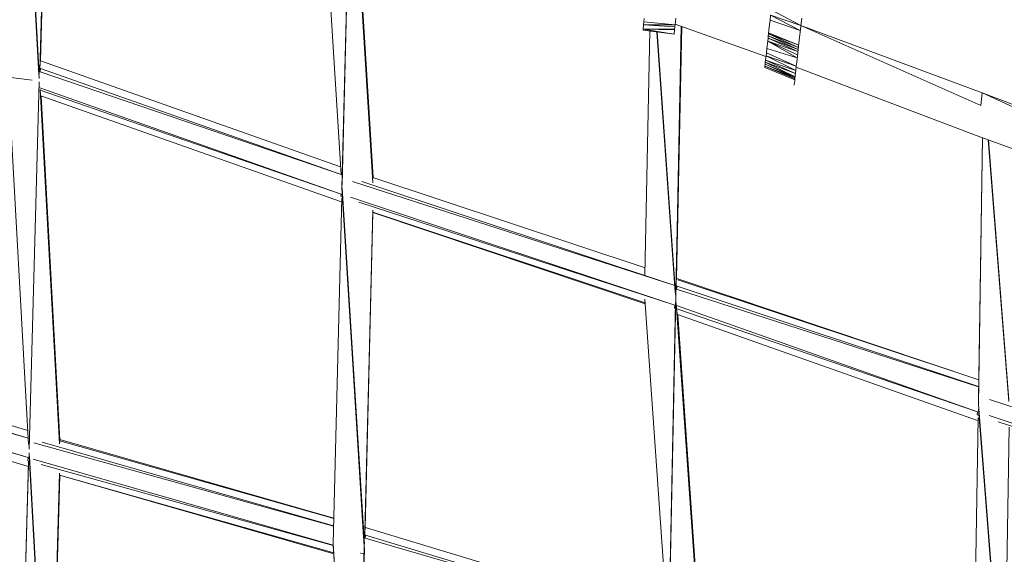
# Model space of a CAD drawing. Units: millimetres. Extents: x -14130 to 5275, y -10417 to -1333.
# Drawn here: x -5196 to -4720, y -4184 to -3925 of the extents above; entities that cross this region are included whole.
import ezdxf

# ---------------------------------------------------------------- set-up
doc = ezdxf.new("R2010")
doc.units = ezdxf.units.MM
doc.header["$MEASUREMENT"] = 0
doc.layers.add('layer 1', color=7, linetype='Continuous')
doc.layers.add('МАФЫ НАШИ', color=7, linetype='Continuous', lineweight=25)

# ---------------------------------------------------------------- blocks, each defined once
blk = doc.blocks.new('рол78з9')
at = {"layer": 'МАФЫ НАШИ', "color": 7}
blk.add_open_spline([(16715.07, 7232.37), (16737.13, 6752.17), (16797.89, 5429.17), (19203.55, 5493.08), (20788.5, 5680.25), (21266.94, 4099.77), (22465.36, 4482.49), (22338.45, 3576.32), (24578.1, 3062.2), (26095.69, 3836.33), (27185.55, 5066.64), (28215.97, 5245.57), (29448.31, 5348.81), (29190.21, 4486.32), (28477.82, 4288.39), (28466.2, 3101.97), (28979.09, 1932.76), (30531.73, 1694), (32260.93, 1516.54), (33970.41, 2197.2), (35204.45, 3570.8), (35729.15, 5026.72), (36117.41, 6229.35), (36075.71, 7076.1), (36034.25, 7812.04), (36042.61, 8544.52), (35386.53, 9227.57), (34718.87, 9786.87), (33707.28, 10178.52), (32550.57, 9885.76), (31796.03, 9016.91), (30527.27, 8729.11), (29532.19, 9544.37), (28474.26, 9269.92), (27639.54, 8993.82), (27062.86, 9750.3), (26205.84, 9579.25), (25487.82, 10078.14), (24758.98, 10045.15), (23975.15, 10676.27), (22799.52, 10626.81), (21681.79, 10372.57), (20629.57, 10058.47), (20580.63, 8942.99), (19796.42, 8990.06), (19139.47, 8894.79), (17854.04, 8730.1), (17151.13, 8342.94), (16679.76, 7810.83), (16704.53, 7405.15), (16715.07, 7232.37)], degree=3, knots=[0, 0, 0, 0, 1234.060417, 3399.943514, 4334.473321, 5961.890936, 6618.580581, 7687.869293, 9079.663709, 11003.699836, 12591.641002, 13702.42258, 14682.160108, 15019.725031, 15856.797652, 16613.034969, 17999.442725, 19287.543075, 21296.221023, 23373.368453, 24784.682224, 26711.145586, 27781.618915, 28326.917057, 29128.141993, 29948.049293, 30285.292296, 31661.341015, 32554.308735, 33515.384124, 35151.433671, 35845.181617, 37338.88674, 38559.347423, 39144.780645, 39812.590964, 40994.916969, 41475.317467, 42605.06607, 43056.368835, 44439.208181, 45962.248804, 46768.315044, 47682.013992, 48400.56647, 48788.33227, 49802.168157, 50607.568155, 51255.580659, 51736.361192, 51736.361192, 51736.361192, 51736.361192], dxfattribs=at)
at = {"layer": 'МАФЫ НАШИ', "color": 7, "lineweight": 15}
for points in [[(25637.32, 8050.43), (25637.32, 8050.43), (25629.2, 8197.67), (25629.2, 8197.67)], [(25637.5, 8048.61), (25637.5, 8048.61), (25629.29, 8197.64), (25629.29, 8197.64)], [(25629.36, 8197.61), (25629.36, 8197.61), (25637.5, 8048.62), (25637.5, 8048.62)], [(25629.38, 8197.61), (25629.38, 8197.61), (25637.47, 8050.81), (25637.47, 8050.81)], [(25637.76, 8052.5), (25637.76, 8052.5), (25641.7, 8192.95), (25641.7, 8192.95)], [(25637.87, 8054.98), (25637.87, 8054.98), (25641.75, 8192.93), (25641.75, 8192.93)], [(25641.79, 8192.91), (25641.79, 8192.91), (25637.97, 8056.85), (25637.97, 8056.85)], [(25637.98, 8057.21), (25637.98, 8057.21), (25641.82, 8192.9), (25641.82, 8192.9)], [(25641.83, 8192.9), (25641.83, 8192.9), (25638.02, 8057.2), (25638.02, 8057.2)], [(25638.02, 8057.2), (25638.02, 8057.2), (25641.86, 8192.88), (25641.86, 8192.88)], [(25774.88, 8141.18), (25774.88, 8141.18), (25783.49, 8002.31), (25783.49, 8002.31)], [(25783.89, 7995.78), (25783.89, 7995.78), (25787.16, 8128.65), (25787.16, 8128.65)], [(25787.2, 8128.64), (25787.2, 8128.64), (25783.97, 7997.32), (25783.97, 7997.32)], [(25798.8, 7998.17), (25798.8, 7998.17), (25790.72, 8128.54), (25790.72, 8128.54)], [(25790.83, 8128.53), (25790.83, 8128.53), (25798.85, 8000.27), (25798.85, 8000.27)], [(25790.92, 8128.53), (25790.92, 8128.53), (25798.9, 8000.76), (25798.9, 8000.76)], [(25798.9, 8000.76), (25798.9, 8000.76), (25790.99, 8128.53), (25790.99, 8128.53)], [(25798.99, 8000.73), (25798.99, 8000.73), (25791.07, 8128.53), (25791.07, 8128.53)], [(25930.17, 8077.63), (25930.17, 8077.63), (25930, 8076.11), (25930, 8076.11)], [(25945.42, 8077.87), (25945.42, 8077.87), (25945.06, 8074.64), (25945.06, 8074.64)], [(25990.98, 8076.81), (25990.98, 8076.81), (25991.27, 8079.34), (25991.27, 8079.34)], [(25991.27, 8079.34), (25991.27, 8079.34), (26005.92, 8074.33), (26005.92, 8074.33)], [(25991.27, 8079.34), (25991.27, 8079.34), (26005.63, 8071.8), (26005.63, 8071.8)], [(25991.55, 8081.87), (25991.55, 8081.87), (26005.92, 8074.33), (26005.92, 8074.33)], [(26006.32, 8077.87), (26006.32, 8077.87), (26006.03, 8075.34), (26006.03, 8075.34)], [(26006.03, 8075.34), (26006.03, 8075.34), (26006.32, 8077.87), (26006.32, 8077.87)], [(25929.66, 8073.08), (25929.66, 8073.08), (25929.6, 8072.58), (25929.6, 8072.58)], [(25929.72, 8073.58), (25929.72, 8073.58), (25929.66, 8073.08), (25929.66, 8073.08)], [(25929.83, 8074.6), (25929.83, 8074.6), (25929.72, 8073.58), (25929.72, 8073.58)], [(25929.83, 8074.6), (25929.83, 8074.6), (25930, 8076.11), (25930, 8076.11)], [(25929.83, 8074.6), (25929.83, 8074.6), (25945.06, 8074.64), (25945.06, 8074.64)], [(25929.83, 8074.6), (25929.83, 8074.6), (25944.94, 8073.64), (25944.94, 8073.64)], [(25930, 8076.11), (25930, 8076.11), (25945.06, 8074.64), (25945.06, 8074.64)], [(25944.88, 8073.13), (25944.88, 8073.13), (25944.83, 8072.62), (25944.83, 8072.62)], [(25944.94, 8073.64), (25944.94, 8073.64), (25944.88, 8073.13), (25944.88, 8073.13)], [(25945.06, 8074.64), (25945.06, 8074.64), (25944.94, 8073.64), (25944.94, 8073.64)], [(25945.09, 8074.95), (25945.09, 8074.95), (25989, 8059.31), (25989, 8059.31)], [(25945.35, 7942.68), (25945.35, 7942.68), (25948.04, 8073.9), (25948.04, 8073.9)], [(25948.08, 8073.89), (25948.08, 8073.89), (25945.35, 7942.68), (25945.35, 7942.68)], [(25948.09, 8073.89), (25948.09, 8073.89), (25945.47, 7945.64), (25945.47, 7945.64)], [(25945.49, 7947.27), (25945.49, 7947.27), (25948.12, 8073.87), (25948.12, 8073.87)], [(25948.13, 8073.87), (25948.13, 8073.87), (25945.57, 7948.73), (25945.57, 7948.73)], [(25945.64, 7949.86), (25945.64, 7949.86), (25948.18, 8073.85), (25948.18, 8073.85)], [(25948.23, 8073.84), (25948.23, 8073.84), (25945.72, 7951.71), (25945.72, 7951.71)], [(25945.74, 7952.01), (25945.74, 7952.01), (25948.27, 8073.82), (25948.27, 8073.82)], [(25990.58, 8073.27), (25990.58, 8073.27), (25990.46, 8072.26), (25990.46, 8072.26)], [(25990.75, 8074.79), (25990.75, 8074.79), (25990.58, 8073.27), (25990.58, 8073.27)], [(25990.75, 8074.79), (25990.75, 8074.79), (25990.98, 8076.81), (25990.98, 8076.81)], [(25990.98, 8076.81), (25990.98, 8076.81), (26005.63, 8071.8), (26005.63, 8071.8)], [(26005.69, 8072.3), (26005.69, 8072.3), (26006.03, 8075.34), (26006.03, 8075.34)], [(26005.69, 8072.3), (26005.69, 8072.3), (26006.03, 8075.34), (26006.03, 8075.34)], [(26005.92, 8074.33), (26005.92, 8074.33), (26093.58, 8041.74), (26093.58, 8041.74)], [(26005.92, 8074.33), (26005.92, 8074.33), (26092.89, 8035.67), (26092.89, 8035.67)], [(25929.54, 8072.07), (25929.54, 8072.07), (25929.6, 8072.58), (25929.6, 8072.58)], [(25929.54, 8072.07), (25929.54, 8072.07), (25944.54, 8070.1), (25944.54, 8070.1)], [(25929.6, 8072.58), (25929.6, 8072.58), (25944.83, 8072.62), (25944.83, 8072.62)], [(25929.6, 8072.58), (25929.6, 8072.58), (25944.77, 8072.12), (25944.77, 8072.12)], [(25929.6, 8072.58), (25929.6, 8072.58), (25944.54, 8070.1), (25944.54, 8070.1)], [(25930.48, 7953.6), (25930.48, 7953.6), (25932.9, 8071.63), (25932.9, 8071.63)], [(25945.08, 7945.33), (25945.08, 7945.33), (25936.27, 8071.19), (25936.27, 8071.19)], [(25936.37, 8071.17), (25936.37, 8071.17), (25945.35, 7942.68), (25945.35, 7942.68)], [(25944.77, 8072.12), (25944.77, 8072.12), (25944.54, 8070.1), (25944.54, 8070.1)], [(25944.77, 8072.12), (25944.77, 8072.12), (25944.83, 8072.62), (25944.83, 8072.62)], [(25989.83, 8066.7), (25989.83, 8066.7), (25990.01, 8068.21), (25990.01, 8068.21)], [(25990.01, 8068.21), (25990.01, 8068.21), (25990.12, 8069.22), (25990.12, 8069.22)], [(25990.01, 8068.21), (25990.01, 8068.21), (26004.6, 8062.7), (26004.6, 8062.7)], [(25990.01, 8068.21), (25990.01, 8068.21), (26004.49, 8061.69), (26004.49, 8061.69)], [(25990.12, 8069.22), (25990.12, 8069.22), (25990.24, 8070.24), (25990.24, 8070.24)], [(25990.12, 8069.22), (25990.12, 8069.22), (26004.6, 8062.7), (26004.6, 8062.7)], [(25990.12, 8069.22), (25990.12, 8069.22), (26004.72, 8063.71), (26004.72, 8063.71)], [(25990.29, 8070.75), (25990.29, 8070.75), (25990.24, 8070.24), (25990.24, 8070.24)], [(25990.24, 8070.24), (25990.24, 8070.24), (26004.83, 8064.72), (26004.83, 8064.72)], [(25990.24, 8070.24), (25990.24, 8070.24), (26004.72, 8063.71), (26004.72, 8063.71)], [(25990.29, 8070.75), (25990.29, 8070.75), (25990.41, 8071.75), (25990.41, 8071.75)], [(25990.29, 8070.75), (25990.29, 8070.75), (26004.83, 8064.72), (26004.83, 8064.72)], [(25990.41, 8071.75), (25990.41, 8071.75), (25990.46, 8072.26), (25990.46, 8072.26)], [(26005.12, 8067.25), (26005.12, 8067.25), (26005.4, 8069.78), (26005.4, 8069.78)], [(26005.4, 8069.78), (26005.4, 8069.78), (26005.69, 8072.3), (26005.69, 8072.3)], [(26005.69, 8072.3), (26005.69, 8072.3), (26005.4, 8069.78), (26005.4, 8069.78)], [(25989.43, 8063.15), (25989.43, 8063.15), (25989.83, 8066.7), (25989.83, 8066.7)], [(25989.83, 8066.7), (25989.83, 8066.7), (26004.49, 8061.69), (26004.49, 8061.69)], [(25989.83, 8066.7), (25989.83, 8066.7), (26004.14, 8058.65), (26004.14, 8058.65)], [(25989.83, 8066.7), (25989.83, 8066.7), (26004.32, 8060.16), (26004.32, 8060.16)], [(26004.6, 8062.7), (26004.6, 8062.7), (26004.77, 8064.21), (26004.77, 8064.21)], [(26004.77, 8064.21), (26004.77, 8064.21), (26004.95, 8065.74), (26004.95, 8065.74)], [(26004.95, 8065.74), (26004.95, 8065.74), (26005.12, 8067.25), (26005.12, 8067.25)], [(25988.8, 8057.59), (25988.8, 8057.59), (25989.03, 8059.61), (25989.03, 8059.61)], [(25989.21, 8061.13), (25989.21, 8061.13), (25989.03, 8059.61), (25989.03, 8059.61)], [(25989.03, 8059.61), (25989.03, 8059.61), (26003.46, 8052.58), (26003.46, 8052.58)], [(25989.03, 8059.61), (25989.03, 8059.61), (26003.69, 8054.6), (26003.69, 8054.6)], [(25989.43, 8063.15), (25989.43, 8063.15), (25989.21, 8061.13), (25989.21, 8061.13)], [(25989.21, 8061.13), (25989.21, 8061.13), (26003.69, 8054.6), (26003.69, 8054.6)], [(26004.14, 8058.65), (26004.14, 8058.65), (25989.43, 8063.15), (25989.43, 8063.15)], [(26003.92, 8056.63), (26003.92, 8056.63), (26004.26, 8059.67), (26004.26, 8059.67)], [(26004.26, 8059.67), (26004.26, 8059.67), (26003.92, 8056.63), (26003.92, 8056.63)], [(26004.26, 8059.67), (26004.26, 8059.67), (26004.37, 8060.67), (26004.37, 8060.67)], [(26004.37, 8060.67), (26004.37, 8060.67), (26004.43, 8061.18), (26004.43, 8061.18)], [(26004.37, 8060.67), (26004.37, 8060.67), (26004.43, 8061.18), (26004.43, 8061.18)], [(26004.37, 8060.67), (26004.37, 8060.67), (26004.43, 8061.18), (26004.43, 8061.18)], [(26004.43, 8061.18), (26004.43, 8061.18), (26004.54, 8062.19), (26004.54, 8062.19)], [(26004.54, 8062.19), (26004.54, 8062.19), (26004.6, 8062.7), (26004.6, 8062.7)], [(25637.97, 8057.21), (25637.97, 8057.21), (25638.57, 8057.01), (25638.57, 8057.01)], [(25638.57, 8057.01), (25638.57, 8057.01), (25783.26, 8005.99), (25783.26, 8005.99)], [(25988.4, 8054.05), (25988.4, 8054.05), (25988.46, 8054.56), (25988.46, 8054.56)], [(25988.4, 8054.05), (25988.4, 8054.05), (26002.94, 8048.03), (26002.94, 8048.03)], [(25988.46, 8054.56), (25988.46, 8054.56), (25988.58, 8055.57), (25988.58, 8055.57)], [(26003, 8048.53), (26003, 8048.53), (25988.46, 8054.56), (25988.46, 8054.56)], [(25988.46, 8054.56), (25988.46, 8054.56), (26003.06, 8049.04), (26003.06, 8049.04)], [(25988.69, 8056.58), (25988.69, 8056.58), (25988.58, 8055.57), (25988.58, 8055.57)], [(25988.58, 8055.57), (25988.58, 8055.57), (26003.06, 8049.04), (26003.06, 8049.04)], [(25988.58, 8055.57), (25988.58, 8055.57), (26003.11, 8049.55), (26003.11, 8049.55)], [(25988.69, 8056.58), (25988.69, 8056.58), (25988.8, 8057.59), (25988.8, 8057.59)], [(25988.69, 8056.58), (25988.69, 8056.58), (26003.11, 8049.55), (26003.11, 8049.55)], [(25988.69, 8056.58), (25988.69, 8056.58), (26003.29, 8051.07), (26003.29, 8051.07)], [(25988.8, 8057.59), (25988.8, 8057.59), (26003.46, 8052.58), (26003.46, 8052.58)], [(25988.8, 8057.59), (25988.8, 8057.59), (26003.29, 8051.07), (26003.29, 8051.07)], [(26003.46, 8052.58), (26003.46, 8052.58), (26003.69, 8054.6), (26003.69, 8054.6)], [(26003.63, 8054.09), (26003.63, 8054.09), (26091.23, 8021.01), (26091.23, 8021.01)], [(26003.69, 8054.6), (26003.69, 8054.6), (26003.92, 8056.63), (26003.92, 8056.63)], [(25622.49, 8049.37), (25622.49, 8049.37), (25634.13, 8047.84), (25634.13, 8047.84)], [(25622.49, 8049.37), (25622.49, 8049.37), (25632.28, 7871.64), (25632.28, 7871.64)], [(25637.78, 8053.6), (25637.78, 8053.6), (25637.78, 8053.59), (25637.78, 8053.59)], [(25638.17, 8053.47), (25638.17, 8053.47), (25637.78, 8053.59), (25637.78, 8053.59)], [(25638.17, 8053.47), (25638.17, 8053.47), (25638, 8051.94), (25638, 8051.94)], [(25784.09, 8002.02), (25784.09, 8002.02), (25638, 8051.94), (25638, 8051.94)], [(25638.17, 8053.47), (25638.17, 8053.47), (25784.09, 8002.02), (25784.09, 8002.02)], [(26003, 8048.53), (26003, 8048.53), (26003.17, 8050.05), (26003.17, 8050.05)], [(26003.17, 8050.05), (26003.17, 8050.05), (26003.46, 8052.58), (26003.46, 8052.58)], [(25632.53, 7869.48), (25632.53, 7869.48), (25637.52, 8047.11), (25637.52, 8047.11)], [(26002.66, 8045.5), (26002.66, 8045.5), (26002.71, 8046), (26002.71, 8046)], [(26002.71, 8046), (26002.71, 8046), (26002.66, 8045.5), (26002.66, 8045.5)], [(26002.77, 8046.51), (26002.77, 8046.51), (26002.71, 8046), (26002.71, 8046)], [(26002.77, 8046.51), (26002.77, 8046.51), (26002.89, 8047.53), (26002.89, 8047.53)], [(26002.89, 8047.53), (26002.89, 8047.53), (26003, 8048.53), (26003, 8048.53)], [(25637.85, 8044.11), (25637.85, 8044.11), (25783.54, 7992.74), (25783.54, 7992.74)], [(25647.32, 7872.03), (25647.32, 7872.03), (25637.96, 8043.35), (25637.96, 8043.35)], [(25637.96, 8043.31), (25637.96, 8043.31), (25647.37, 7872.68), (25647.37, 7872.68)], [(25783.54, 7992.74), (25783.54, 7992.74), (25637.98, 8043.02), (25637.98, 8043.02)], [(25638.17, 8041.06), (25638.17, 8041.06), (25647.41, 7873.56), (25647.41, 7873.56)], [(25638.23, 8040.3), (25638.23, 8040.3), (25783.14, 7989.2), (25783.14, 7989.2)], [(25638.3, 8040.27), (25638.3, 8040.27), (25647.46, 7874.02), (25647.46, 7874.02)], [(25647.47, 7874.02), (25647.47, 7874.02), (25638.39, 8040.25), (25638.39, 8040.25)], [(26093.58, 8041.74), (26093.58, 8041.74), (26092.89, 8035.67), (26092.89, 8035.67)], [(26093.58, 8041.74), (26093.58, 8041.74), (26166.59, 8014.16), (26166.59, 8014.16)], [(26093.58, 8041.74), (26093.58, 8041.74), (26165.97, 8008.68), (26165.97, 8008.68)], [(26091.23, 8021.01), (26091.23, 8021.01), (26164.34, 7994.28), (26164.34, 7994.28)], [(26091.75, 7893.85), (26091.75, 7893.85), (26093.78, 8020.08), (26093.78, 8020.08)], [(26093.82, 8020.07), (26093.82, 8020.07), (26091.76, 7891.07), (26091.76, 7891.07)], [(26106.49, 7892.5), (26106.49, 7892.5), (26096.53, 8019.07), (26096.53, 8019.07)], [(26096.6, 8019.05), (26096.6, 8019.05), (26106.47, 7892.69), (26106.47, 7892.69)], [(26096.71, 8019), (26096.71, 8019), (26106.53, 7893.26), (26106.53, 7893.26)], [(25784.13, 8005.68), (25784.13, 8005.68), (25784.18, 8005.67), (25784.18, 8005.67)], [(25944.85, 7948.62), (25944.85, 7948.62), (25789.09, 7998.82), (25789.09, 7998.82)], [(25793.48, 7998.89), (25793.48, 7998.89), (25944.85, 7948.63), (25944.85, 7948.63)], [(25930.56, 7957.05), (25930.56, 7957.05), (25798.83, 8000.78), (25798.83, 8000.78)], [(25783.54, 7992.74), (25783.54, 7992.74), (25783.43, 7991.73), (25783.43, 7991.73)], [(25783.54, 7992.74), (25783.54, 7992.74), (25784.18, 7992.53), (25784.18, 7992.53)], [(25794.72, 7822.39), (25794.72, 7822.39), (25783.89, 7995.78), (25783.89, 7995.78)], [(25783.99, 7995.57), (25783.99, 7995.57), (25794.74, 7823.52), (25794.74, 7823.52)], [(25783.99, 7995.56), (25783.99, 7995.56), (25794.63, 7825.36), (25794.63, 7825.36)], [(25794.35, 7826.89), (25794.35, 7826.89), (25784.11, 7992.15), (25784.11, 7992.15)], [(25779.67, 7823.86), (25779.67, 7823.86), (25783.77, 7991.01), (25783.77, 7991.01)], [(25783.14, 7989.2), (25783.14, 7989.2), (25783.73, 7989.01), (25783.73, 7989.01)], [(25784.15, 7991.5), (25784.15, 7991.5), (25783.43, 7991.73), (25783.43, 7991.73)], [(25784.25, 7991.46), (25784.25, 7991.46), (25784.15, 7991.5), (25784.15, 7991.5)], [(25784.33, 7988.81), (25784.33, 7988.81), (25784.41, 7988.78), (25784.41, 7988.78)], [(25788.01, 7991.26), (25788.01, 7991.26), (25944.96, 7939.15), (25944.96, 7939.15)], [(25944.96, 7939.15), (25944.96, 7939.15), (25792.09, 7988.92), (25792.09, 7988.92)], [(25798.77, 7984.95), (25798.77, 7984.95), (25794.92, 7827.1), (25794.92, 7827.1)], [(25795.03, 7829.6), (25795.03, 7829.6), (25798.83, 7983.99), (25798.83, 7983.99)], [(25795.12, 7831.42), (25795.12, 7831.42), (25798.88, 7983.93), (25798.88, 7983.93)], [(25795.13, 7831.67), (25795.13, 7831.67), (25798.91, 7983.92), (25798.91, 7983.92)], [(25798.81, 7984.01), (25798.81, 7984.01), (25930.56, 7940.26), (25930.56, 7940.26)], [(25798.83, 7983.94), (25798.83, 7983.94), (25930.6, 7939.76), (25930.6, 7939.76)], [(25946.38, 7951.79), (25946.38, 7951.79), (25945.74, 7952.01), (25945.74, 7952.01)], [(25946.33, 7951.28), (25946.33, 7951.28), (26091.9, 7902.95), (26091.9, 7902.95)], [(26091.9, 7903), (26091.9, 7903), (25946.38, 7951.79), (25946.38, 7951.79)], [(25945.98, 7948.25), (25945.98, 7948.25), (25945.55, 7948.39), (25945.55, 7948.39)], [(25945.98, 7948.25), (25945.98, 7948.25), (25945.81, 7946.73), (25945.81, 7946.73)], [(26091.85, 7899.66), (26091.85, 7899.66), (25945.81, 7946.73), (25945.81, 7946.73)], [(25945.98, 7948.25), (25945.98, 7948.25), (26091.85, 7899.81), (26091.85, 7899.81)], [(25930.45, 7941.92), (25930.45, 7941.92), (25941.38, 7785.66), (25941.38, 7785.66)], [(25941.98, 7778.36), (25941.98, 7778.36), (25945.35, 7942.68), (25945.35, 7942.68)], [(25942, 7781.17), (25942, 7781.17), (25945.26, 7940.36), (25945.26, 7940.36)], [(25945.35, 7942.68), (25945.35, 7942.68), (25942.05, 7779.23), (25942.05, 7779.23)], [(25956.74, 7781.29), (25956.74, 7781.29), (25945.65, 7939.81), (25945.65, 7939.81)], [(25944.96, 7939.15), (25944.96, 7939.15), (25944.78, 7937.63), (25944.78, 7937.63)], [(25945.21, 7937.49), (25945.21, 7937.49), (25944.78, 7937.63), (25944.78, 7937.63)], [(25944.96, 7939.15), (25944.96, 7939.15), (25945.24, 7939.05), (25945.24, 7939.05)], [(25945.71, 7938.88), (25945.71, 7938.88), (26091.36, 7887.52), (26091.36, 7887.52)], [(25945.78, 7937.99), (25945.78, 7937.99), (25956.76, 7782.34), (25956.76, 7782.34)], [(26091.36, 7887.52), (26091.36, 7887.52), (25945.86, 7937.27), (25945.86, 7937.27)], [(25956.76, 7782.35), (25956.76, 7782.35), (25945.97, 7936.58), (25945.97, 7936.58)], [(25946.12, 7935.75), (25946.12, 7935.75), (25956.81, 7783.03), (25956.81, 7783.03)], [(25946.23, 7934.49), (25946.23, 7934.49), (26090.9, 7883.48), (26090.9, 7883.48)], [(25946.31, 7934.46), (25946.31, 7934.46), (25956.9, 7783.01), (25956.9, 7783.01)], [(25631.91, 7878.5), (25631.91, 7878.5), (25486.28, 7922.05), (25486.28, 7922.05)], [(25632.11, 7874.77), (25632.11, 7874.77), (25485.71, 7916.98), (25485.71, 7916.98)], [(25485.88, 7918.5), (25485.88, 7918.5), (25632.11, 7874.78), (25632.11, 7874.78)], [(25485.55, 7909.19), (25485.55, 7909.19), (25632.12, 7865.36), (25632.12, 7865.36)], [(25632.12, 7865.36), (25632.12, 7865.36), (25485.65, 7908.12), (25485.65, 7908.12)], [(25485.89, 7905.43), (25485.89, 7905.43), (25631.66, 7861.31), (25631.66, 7861.31)], [(26252.59, 7842.9), (26252.59, 7842.9), (26097.07, 7893.54), (26097.07, 7893.54)], [(26091.36, 7887.52), (26091.36, 7887.52), (26091.19, 7886.01), (26091.19, 7886.01)], [(26091.36, 7887.52), (26091.36, 7887.52), (26091.96, 7887.33), (26091.96, 7887.33)], [(26091.76, 7891.07), (26091.76, 7891.07), (26104.25, 7732.35), (26104.25, 7732.35)], [(26104.2, 7731.84), (26104.2, 7731.84), (26091.76, 7891.07), (26091.76, 7891.07)], [(26104.2, 7731.84), (26104.2, 7731.84), (26091.84, 7888.75), (26091.84, 7888.75)], [(26091.61, 7884.66), (26091.61, 7884.66), (26089.23, 7739.16), (26089.23, 7739.16)], [(26091.59, 7883.26), (26091.59, 7883.26), (26090.9, 7883.48), (26090.9, 7883.48)], [(26092.08, 7885.72), (26092.08, 7885.72), (26091.19, 7886.01), (26091.19, 7886.01)], [(26092.11, 7885.32), (26092.11, 7885.32), (26103.62, 7738.03), (26103.62, 7738.03)], [(26096.98, 7885.66), (26096.98, 7885.66), (26252.76, 7833.93), (26252.76, 7833.93)], [(26252.76, 7833.93), (26252.76, 7833.93), (26101.33, 7882.74), (26101.33, 7882.74)], [(26104.25, 7732.35), (26104.25, 7732.35), (26106.61, 7880.03), (26106.61, 7880.03)], [(25638.97, 7872.8), (25638.97, 7872.8), (25779.87, 7832.39), (25779.87, 7832.39)], [(25779.96, 7836.02), (25779.96, 7836.02), (25647.37, 7874.05), (25647.37, 7874.05)], [(25647.4, 7873.56), (25647.4, 7873.56), (25779.96, 7835.97), (25779.96, 7835.97)], [(25779.87, 7832.24), (25779.87, 7832.24), (25634.81, 7872.44), (25634.81, 7872.44)], [(25627.43, 7689.4), (25627.43, 7689.4), (25632.32, 7863.44), (25632.32, 7863.44)], [(25632.12, 7865.36), (25632.12, 7865.36), (25631.95, 7863.85), (25631.95, 7863.85)], [(25632.72, 7863.63), (25632.72, 7863.63), (25631.95, 7863.85), (25631.95, 7863.85)], [(25632.12, 7865.36), (25632.12, 7865.36), (25632.64, 7865.22), (25632.64, 7865.22)], [(25642.46, 7688.58), (25642.46, 7688.58), (25632.59, 7867.66), (25632.59, 7867.66)], [(25642.27, 7690.41), (25642.27, 7690.41), (25632.59, 7866.05), (25632.59, 7866.05)], [(25642.43, 7690.62), (25642.43, 7690.62), (25632.77, 7865.83), (25632.77, 7865.83)], [(25634.59, 7864.66), (25634.59, 7864.66), (25779.72, 7823.04), (25779.72, 7823.04)], [(25627.56, 7695.43), (25627.56, 7695.43), (25632.29, 7862.37), (25632.29, 7862.37)], [(25631.66, 7861.31), (25631.66, 7861.31), (25632.25, 7861.15), (25632.25, 7861.15)], [(25779.72, 7822.89), (25779.72, 7822.89), (25638.43, 7862.05), (25638.43, 7862.05)], [(25943.68, 7859.93), (25943.68, 7859.93), (25942.17, 7787.2), (25942.17, 7787.2)], [(25642.65, 7692.3), (25642.65, 7692.3), (25647.3, 7857.8), (25647.3, 7857.8)], [(25647.3, 7857.75), (25647.3, 7857.75), (25642.74, 7693.62), (25642.74, 7693.62)], [(25642.74, 7693.65), (25642.74, 7693.65), (25647.33, 7857.22), (25647.33, 7857.22)], [(25642.84, 7695.76), (25642.84, 7695.76), (25647.36, 7856.82), (25647.36, 7856.82)], [(25642.87, 7696.67), (25642.87, 7696.67), (25647.4, 7856.8), (25647.4, 7856.8)], [(25647.32, 7856.88), (25647.32, 7856.88), (25779.95, 7819.28), (25779.95, 7819.28)], [(25647.35, 7856.82), (25647.35, 7856.82), (25779.98, 7818.79), (25779.98, 7818.79)], [(25794.13, 7831.96), (25794.13, 7831.96), (25794.12, 7831.96), (25794.12, 7831.96)], [(25794.13, 7831.96), (25794.13, 7831.96), (25794.21, 7831.93), (25794.21, 7831.93)], [(25795.13, 7831.67), (25795.13, 7831.67), (25795.75, 7831.49), (25795.75, 7831.49)], [(25795.75, 7831.49), (25795.75, 7831.49), (25941.25, 7787.48), (25941.25, 7787.48)], [(25794.44, 7828.21), (25794.44, 7828.21), (25794.36, 7828.23), (25794.36, 7828.23)], [(25795.35, 7827.95), (25795.35, 7827.95), (25794.95, 7828.07), (25794.95, 7828.07)], [(25795.35, 7827.95), (25795.35, 7827.95), (25795.18, 7826.44), (25795.18, 7826.44)], [(25942.05, 7783.57), (25942.05, 7783.57), (25795.18, 7826.44), (25795.18, 7826.44)], [(25795.35, 7827.95), (25795.35, 7827.95), (25942.05, 7783.58), (25942.05, 7783.58)], [(25779.67, 7823.86), (25779.67, 7823.86), (25790.2, 7655.25), (25790.2, 7655.25)], [(25789.96, 7657.77), (25789.96, 7657.77), (25779.7, 7823.17), (25779.7, 7823.17)], [(25790.56, 7650.98), (25790.56, 7650.98), (25794.72, 7822.39), (25794.72, 7822.39)], [(25794.75, 7821.86), (25794.75, 7821.86), (25790.56, 7650.98), (25790.56, 7650.98)], [(25794.75, 7821.86), (25794.75, 7821.86), (25790.67, 7653.7), (25790.67, 7653.7)], [(25792.9, 7819.25), (25792.9, 7819.25), (25794.32, 7818.85), (25794.32, 7818.85)], [(25794.32, 7818.85), (25794.32, 7818.85), (25792.98, 7819.22), (25792.98, 7819.22)], [(25794.32, 7818.85), (25794.32, 7818.85), (25794.29, 7818.62), (25794.29, 7818.62)], [(25794.32, 7818.85), (25794.32, 7818.85), (25794.59, 7818.77), (25794.59, 7818.77)], [(25794.63, 7818.75), (25794.63, 7818.75), (25794.68, 7818.74), (25794.68, 7818.74)]]:
    blk.add_open_spline(points, degree=3, dxfattribs=at)
for points in [[(25783.74, 7989.01), (25783.74, 7989.01), (25783.73, 7989.02), (25783.73, 7989.02), (25783.72, 7989.02), (25783.72, 7989.02), (25783.72, 7989.01), (25783.72, 7989.01), (25783.72, 7989), (25783.72, 7989), (25783.73, 7989), (25783.73, 7989), (25783.74, 7989.01)], [(25784.42, 7988.78), (25784.42, 7988.79), (25784.42, 7988.79), (25784.41, 7988.79), (25784.41, 7988.79), (25784.4, 7988.79), (25784.4, 7988.78), (25784.4, 7988.78), (25784.4, 7988.77), (25784.41, 7988.77), (25784.42, 7988.77), (25784.42, 7988.78), (25784.42, 7988.78)], [(25945.56, 7948.38), (25945.56, 7948.39), (25945.56, 7948.4), (25945.55, 7948.4), (25945.55, 7948.4), (25945.54, 7948.39), (25945.54, 7948.39), (25945.54, 7948.38), (25945.55, 7948.38), (25945.55, 7948.38), (25945.56, 7948.38), (25945.56, 7948.38), (25945.56, 7948.38)], [(25632.26, 7861.14), (25632.26, 7861.15), (25632.26, 7861.15), (25632.25, 7861.15), (25632.25, 7861.15), (25632.24, 7861.15), (25632.24, 7861.14), (25632.24, 7861.14), (25632.25, 7861.13), (25632.25, 7861.13), (25632.26, 7861.13), (25632.26, 7861.13), (25632.26, 7861.14)], [(25795.14, 7831.67), (25795.14, 7831.67), (25795.13, 7831.68), (25795.13, 7831.68), (25795.12, 7831.68), (25795.12, 7831.68), (25795.12, 7831.67), (25795.12, 7831.67), (25795.12, 7831.66), (25795.13, 7831.66), (25795.13, 7831.66), (25795.14, 7831.66), (25795.14, 7831.67)], [(25794.37, 7828.24), (25794.37, 7828.24), (25794.36, 7828.25), (25794.36, 7828.25), (25794.35, 7828.25), (25794.35, 7828.25), (25794.35, 7828.24), (25794.35, 7828.23), (25794.35, 7828.23), (25794.36, 7828.23), (25794.36, 7828.23), (25794.37, 7828.23), (25794.37, 7828.24)], [(25794.96, 7828.07), (25794.96, 7828.07), (25794.96, 7828.08), (25794.95, 7828.08), (25794.95, 7828.08), (25794.94, 7828.07), (25794.94, 7828.07), (25794.94, 7828.06), (25794.95, 7828.06), (25794.95, 7828.06), (25794.96, 7828.06), (25794.96, 7828.06), (25794.96, 7828.07)]]:
    blk.add_open_spline(points, degree=3, knots=[0, 0, 0, 0, 0.25, 0.25, 0.25, 0.5, 0.5, 0.5, 0.75, 0.75, 0.75, 1, 1, 1, 1], dxfattribs=at)

msp = doc.modelspace()

# ---------------------------------------------------------------- hatches: boundary and pattern name
at = {"layer": 'layer 1'}
h = msp.add_hatch(color=104, dxfattribs=at)
edge = h.paths.add_edge_path()
edge.add_spline(control_points=[(-4877.91, -3935.92), (-4877.91, -3935.91), (-4877.92, -3935.9), (-4877.92, -3935.9), (-4877.93, -3935.9), (-4877.93, -3935.91), (-4877.93, -3935.91), (-4877.93, -3935.92), (-4877.93, -3935.92), (-4877.92, -3935.92), (-4877.92, -3935.92), (-4877.91, -3935.92), (-4877.91, -3935.92)], knot_values=[0, 0, 0, 0, 0.25, 0.25, 0.25, 0.5, 0.5, 0.5, 0.75, 0.75, 0.75, 1, 1, 1, 1], degree=3, periodic=0)
h = msp.add_hatch(color=104, dxfattribs=at)
edge = h.paths.add_edge_path()
edge.add_spline(control_points=[(-5047.85, -4042.67), (-5047.85, -4042.67), (-5047.85, -4042.66), (-5047.86, -4042.66), (-5047.86, -4042.66), (-5047.87, -4042.66), (-5047.87, -4042.67), (-5047.87, -4042.67), (-5047.87, -4042.68), (-5047.86, -4042.68), (-5047.86, -4042.68), (-5047.85, -4042.68), (-5047.85, -4042.67)], knot_values=[0, 0, 0, 0, 0.25, 0.25, 0.25, 0.5, 0.5, 0.5, 0.75, 0.75, 0.75, 1, 1, 1, 1], degree=3, periodic=0)
h = msp.add_hatch(color=104, dxfattribs=at)
edge = h.paths.add_edge_path()
edge.add_spline(control_points=[(-5048.18, -4055.1), (-5048.18, -4055.1), (-5048.18, -4055.09), (-5048.19, -4055.09), (-5048.19, -4055.09), (-5048.2, -4055.1), (-5048.2, -4055.1), (-5048.2, -4055.11), (-5048.2, -4055.11), (-5048.19, -4055.11), (-5048.18, -4055.11), (-5048.18, -4055.11), (-5048.18, -4055.1)], knot_values=[0, 0, 0, 0, 0.25, 0.25, 0.25, 0.5, 0.5, 0.5, 0.75, 0.75, 0.75, 1, 1, 1, 1], degree=3, periodic=0)
h = msp.add_hatch(color=104, dxfattribs=at)
edge = h.paths.add_edge_path()
edge.add_spline(control_points=[(-5047.29, -4055.34), (-5047.29, -4055.34), (-5047.29, -4055.33), (-5047.3, -4055.33), (-5047.31, -4055.33), (-5047.31, -4055.33), (-5047.31, -4055.34), (-5047.31, -4055.35), (-5047.31, -4055.35), (-5047.3, -4055.35), (-5047.3, -4055.35), (-5047.29, -4055.35), (-5047.29, -4055.34)], knot_values=[0, 0, 0, 0, 0.25, 0.25, 0.25, 0.5, 0.5, 0.5, 0.75, 0.75, 0.75, 1, 1, 1, 1], degree=3, periodic=0)
h = msp.add_hatch(color=104, dxfattribs=at)
edge = h.paths.add_edge_path()
edge.add_spline(control_points=[(-4880.72, -4086.61), (-4880.72, -4086.6), (-4880.73, -4086.59), (-4880.73, -4086.59), (-4880.74, -4086.59), (-4880.74, -4086.6), (-4880.74, -4086.6), (-4880.74, -4086.61), (-4880.74, -4086.61), (-4880.73, -4086.61), (-4880.73, -4086.61), (-4880.72, -4086.61), (-4880.72, -4086.61)], knot_values=[0, 0, 0, 0, 0.25, 0.25, 0.25, 0.5, 0.5, 0.5, 0.75, 0.75, 0.75, 1, 1, 1, 1], degree=3, periodic=0)
h = msp.add_hatch(color=104, dxfattribs=at)
edge = h.paths.add_edge_path()
edge.add_spline(control_points=[(-4880.03, -4086.79), (-4880.03, -4086.78), (-4880.03, -4086.78), (-4880.04, -4086.78), (-4880.04, -4086.78), (-4880.05, -4086.78), (-4880.05, -4086.79), (-4880.05, -4086.79), (-4880.05, -4086.8), (-4880.04, -4086.8), (-4880.03, -4086.8), (-4880.03, -4086.8), (-4880.03, -4086.79)], knot_values=[0, 0, 0, 0, 0.25, 0.25, 0.25, 0.5, 0.5, 0.5, 0.75, 0.75, 0.75, 1, 1, 1, 1], degree=3, periodic=0)

# ---------------------------------------------------------------- block references
at = {"layer": 'МАФЫ НАШИ'}
msp.add_blockref('рол78з9', (-30824.33, -12002.13), dxfattribs=at)

doc.saveas('drawing.dxf')
